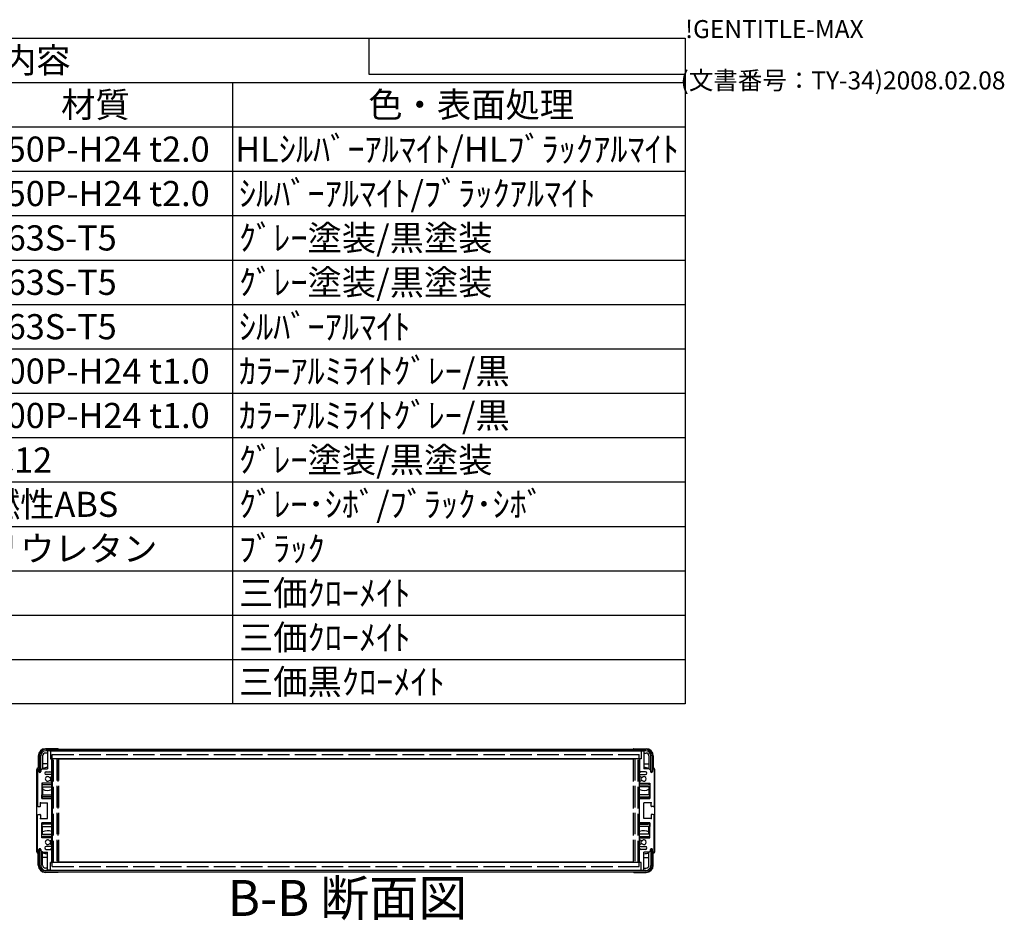
# Model space of a CAD drawing. Extents: x -78 to 2237, y -691 to 1413.
# Drawn here: x 1552 to 2237, y 786 to 1413 of the extents above; entities that cross this region are included whole.
import ezdxf

# ---------------------------------------------------------------- set-up
doc = ezdxf.new("R2010")
doc.units = 0
doc.header["$LTSCALE"] = 5
doc.linetypes.add('AM_ISO02W050X2', pattern=[3.75, 3, -0.75])
doc.linetypes.add('AM_ISO08W050', pattern=[18, 12, -1.5, 3, -1.5])
doc.layers.get('0').update_dxf_attribs({"linetype": 'CONTINUOUS'})
for name, color, linetype in [('AM_10', 7, 'AM_ISO08W050'), ('上ｶﾊ__', 6, 'CONTINUOUS'), ('下ｶﾊ__', 1, 'CONTINUOUS'), ('ｻｲﾄ_ﾌﾚ_ﾑ', 5, 'CONTINUOUS'), ('ﾘﾔﾊ_ﾈﾙ', 2, 'CONTINUOUS'), ('ﾘﾔﾊ_ﾈﾙ0', 2, 'AM_ISO02W050X2'), ('ﾘﾔﾌｨ_ﾄ', 9, 'CONTINUOUS'), ('ﾘﾔﾌｨ_ﾄ0', 9, 'AM_ISO02W050X2'), ('ﾘﾔﾌﾚ_ﾑ', 4, 'CONTINUOUS')]:
    doc.layers.add(name, color=color, linetype=linetype)
doc.styles.add('ACISOTS', font='isocp.shx', dxfattribs={"height": 1, "bigfont": 'extfont.shx'})
doc.styles.get("Standard").update_dxf_attribs({"font": 'ISOCP.SHX', "bigfont": 'bigfont.shx'})

# ---------------------------------------------------------------- blocks, each defined once
blk = doc.blocks.new('TK-A3')
for p, q in [((359, 280), (359, 275)), ((359, 275), (403, 275))]:
    blk.add_line(p, q)
for s, p in [('!GENTITLE-MAX', (403, 280)), ('(文書番号：TY-34)2008.02.08', (402.359, 272.859))]:
    blk.add_text(s, height=2.5).set_placement(p)
blk = doc.blocks.new('*U113')
at = {"color": 2, "style": 'ACISOTS'}
blk.add_text('1', height=17.5, dxfattribs=at).set_placement((1083.125, 1314))
blk = doc.blocks.new('*U114')
at = {"color": 2, "style": 'ACISOTS'}
blk.add_text('フロントパネル', height=17.5, dxfattribs=at).set_placement((1129.5, 1314))
blk = doc.blocks.new('*U115')
at = {"color": 2, "style": 'ACISOTS'}
blk.add_text('1', height=17.5, dxfattribs=at).set_placement((1458.125, 1314))
blk = doc.blocks.new('*U116')
at = {"color": 2, "style": 'ACISOTS'}
blk.add_text('A1050P-H24 t2.0', height=17.5, dxfattribs=at).set_placement((1501.88, 1314))
blk = doc.blocks.new('*U117')
at = {"color": 2, "style": 'ACISOTS'}
blk.add_text('HLｼﾙﾊﾞｰｱﾙﾏｲﾄ/HLﾌﾞﾗｯｸｱﾙﾏｲﾄ', height=17.5, dxfattribs=at).set_placement((1701.875, 1314))
blk = doc.blocks.new('*U118')
at = {"color": 2, "style": 'ACISOTS'}
blk.add_text('2', height=17.5, dxfattribs=at).set_placement((1081.07, 1283.12))
blk = doc.blocks.new('*U119')
at = {"color": 2, "style": 'ACISOTS'}
blk.add_text('リヤパネル', height=17.5, dxfattribs=at).set_placement((1129.5, 1283.125))
blk = doc.blocks.new('*U120')
at = {"color": 2, "style": 'ACISOTS'}
blk.add_text('1', height=17.5, dxfattribs=at).set_placement((1458.125, 1283.125))
blk = doc.blocks.new('*U121')
at = {"color": 2, "style": 'ACISOTS'}
blk.add_text('A1050P-H24 t2.0', height=17.5, dxfattribs=at).set_placement((1501.88, 1283.12))
blk = doc.blocks.new('*U122')
at = {"color": 2, "style": 'ACISOTS'}
blk.add_text('ｼﾙﾊﾞｰｱﾙﾏｲﾄ/ﾌﾞﾗｯｸｱﾙﾏｲﾄ', height=17.5, dxfattribs=at).set_placement((1704.5, 1283.125))
blk = doc.blocks.new('*U123')
at = {"color": 2, "style": 'ACISOTS'}
blk.add_text('3', height=17.5, dxfattribs=at).set_placement((1081.01, 1252.25))
blk = doc.blocks.new('*U124')
at = {"color": 2, "style": 'ACISOTS'}
blk.add_text('サイドフレーム', height=17.5, dxfattribs=at).set_placement((1129.5, 1252.25))
blk = doc.blocks.new('*U125')
at = {"color": 2, "style": 'ACISOTS'}
blk.add_text('2', height=17.5, dxfattribs=at).set_placement((1456.07, 1252.25))
blk = doc.blocks.new('*U126')
at = {"color": 2, "style": 'ACISOTS'}
blk.add_text('A6063S-T5', height=17.5, dxfattribs=at).set_placement((1501.875, 1252.25))
blk = doc.blocks.new('*U127')
at = {"color": 2, "style": 'ACISOTS'}
blk.add_text('ｸﾞﾚｰ塗装/黒塗装', height=17.5, dxfattribs=at).set_placement((1704.5, 1252.25))
blk = doc.blocks.new('*U128')
at = {"color": 2, "style": 'ACISOTS'}
blk.add_text('4', height=17.5, dxfattribs=at).set_placement((1080.5, 1221.375))
blk = doc.blocks.new('*U129')
at = {"color": 2, "style": 'ACISOTS'}
blk.add_text('フロントフレーム', height=17.5, dxfattribs=at).set_placement((1129.5, 1221.375))
blk = doc.blocks.new('*U130')
at = {"color": 2, "style": 'ACISOTS'}
blk.add_text('2', height=17.5, dxfattribs=at).set_placement((1456.07, 1221.37))
blk = doc.blocks.new('*U131')
at = {"color": 2, "style": 'ACISOTS'}
blk.add_text('A6063S-T5', height=17.5, dxfattribs=at).set_placement((1501.875, 1221.375))
blk = doc.blocks.new('*U132')
at = {"color": 2, "style": 'ACISOTS'}
blk.add_text('ｸﾞﾚｰ塗装/黒塗装', height=17.5, dxfattribs=at).set_placement((1704.5, 1221.375))
blk = doc.blocks.new('*U133')
at = {"color": 2, "style": 'ACISOTS'}
blk.add_text('5', height=17.5, dxfattribs=at).set_placement((1081.01, 1190.5))
blk = doc.blocks.new('*U134')
at = {"color": 2, "style": 'ACISOTS'}
blk.add_text('リヤフレーム', height=17.5, dxfattribs=at).set_placement((1129.5, 1190.5))
blk = doc.blocks.new('*U135')
at = {"color": 2, "style": 'ACISOTS'}
blk.add_text('2', height=17.5, dxfattribs=at).set_placement((1456.07, 1190.5))
blk = doc.blocks.new('*U136')
at = {"color": 2, "style": 'ACISOTS'}
blk.add_text('A6063S-T5', height=17.5, dxfattribs=at).set_placement((1501.875, 1190.5))
blk = doc.blocks.new('*U137')
at = {"color": 2, "style": 'ACISOTS'}
blk.add_text('ｼﾙﾊﾞｰｱﾙﾏｲﾄ', height=17.5, dxfattribs=at).set_placement((1704.5, 1190.5))
blk = doc.blocks.new('*U138')
at = {"color": 2, "style": 'ACISOTS'}
blk.add_text('6', height=17.5, dxfattribs=at).set_placement((1081.46, 1159.62))
blk = doc.blocks.new('*U139')
at = {"color": 2, "style": 'ACISOTS'}
blk.add_text('上カバー', height=17.5, dxfattribs=at).set_placement((1129.5, 1159.625))
blk = doc.blocks.new('*U140')
at = {"color": 2, "style": 'ACISOTS'}
blk.add_text('1', height=17.5, dxfattribs=at).set_placement((1458.125, 1159.625))
blk = doc.blocks.new('*U141')
at = {"color": 2, "style": 'ACISOTS'}
blk.add_text('A1100P-H24 t1.0', height=17.5, dxfattribs=at).set_placement((1501.88, 1159.62))
blk = doc.blocks.new('*U142')
at = {"color": 2, "style": 'ACISOTS'}
blk.add_text('ｶﾗｰｱﾙﾐﾗｲﾄｸﾞﾚｰ/黒', height=17.5, dxfattribs=at).set_placement((1704.5, 1159.625))
blk = doc.blocks.new('*U143')
at = {"color": 2, "style": 'ACISOTS'}
blk.add_text('7', height=17.5, dxfattribs=at).set_placement((1081.375, 1128.75))
blk = doc.blocks.new('*U144')
at = {"color": 2, "style": 'ACISOTS'}
blk.add_text('下カバー', height=17.5, dxfattribs=at).set_placement((1129.5, 1128.75))
blk = doc.blocks.new('*U145')
at = {"color": 2, "style": 'ACISOTS'}
blk.add_text('1', height=17.5, dxfattribs=at).set_placement((1458.125, 1128.75))
blk = doc.blocks.new('*U146')
at = {"color": 2, "style": 'ACISOTS'}
blk.add_text('A1100P-H24 t1.0', height=17.5, dxfattribs=at).set_placement((1501.88, 1128.75))
blk = doc.blocks.new('*U147')
at = {"color": 2, "style": 'ACISOTS'}
blk.add_text('ｶﾗｰｱﾙﾐﾗｲﾄｸﾞﾚｰ/黒', height=17.5, dxfattribs=at).set_placement((1704.5, 1128.75))
blk = doc.blocks.new('*U148')
at = {"color": 2, "style": 'ACISOTS'}
blk.add_text('8', height=17.5, dxfattribs=at).set_placement((1081.375, 1097.875))
blk = doc.blocks.new('*U149')
at = {"color": 2, "style": 'ACISOTS'}
blk.add_text('コーナーブロック', height=17.5, dxfattribs=at).set_placement((1129.5, 1097.875))
blk = doc.blocks.new('*U150')
at = {"color": 2, "style": 'ACISOTS'}
blk.add_text('2', height=17.5, dxfattribs=at).set_placement((1456.07, 1097.87))
blk = doc.blocks.new('*U151')
at = {"color": 2, "style": 'ACISOTS'}
blk.add_text('ADC12', height=17.5, dxfattribs=at).set_placement((1501.88, 1097.75))
blk = doc.blocks.new('*U152')
at = {"color": 2, "style": 'ACISOTS'}
blk.add_text('ｸﾞﾚｰ塗装/黒塗装', height=17.5, dxfattribs=at).set_placement((1704.5, 1097.875))
blk = doc.blocks.new('*U153')
at = {"color": 2, "style": 'ACISOTS'}
blk.add_text('9', height=17.5, dxfattribs=at).set_placement((1081.08, 1067))
blk = doc.blocks.new('*U154')
at = {"color": 2, "style": 'ACISOTS'}
blk.add_text('リヤフィート', height=17.5, dxfattribs=at).set_placement((1129.5, 1067))
blk = doc.blocks.new('*U155')
at = {"color": 2, "style": 'ACISOTS'}
blk.add_text('2', height=17.5, dxfattribs=at).set_placement((1456.07, 1067))
blk = doc.blocks.new('*U156')
at = {"color": 2, "style": 'ACISOTS'}
blk.add_text('難燃性ABS', height=17.5, dxfattribs=at).set_placement((1504.5, 1067))
blk = doc.blocks.new('*U157')
at = {"color": 2, "style": 'ACISOTS'}
blk.add_text('ｸﾞﾚｰ･ｼﾎﾞ/ﾌﾞﾗｯｸ･ｼﾎﾞ', height=17.5, dxfattribs=at).set_placement((1704.5, 1067))
blk = doc.blocks.new('*U158')
at = {"color": 2, "style": 'ACISOTS'}
blk.add_text('10', height=17.5, dxfattribs=at).set_placement((1076.99, 1036.12))
blk = doc.blocks.new('*U159')
at = {"color": 2, "style": 'ACISOTS'}
blk.add_text('ゴム足(SJ-P5023)', height=17.5, dxfattribs=at).set_placement((1129.5, 1035.25))
blk = doc.blocks.new('*U160')
at = {"color": 2, "style": 'ACISOTS'}
blk.add_text('4', height=17.5, dxfattribs=at).set_placement((1455.5, 1036.125))
blk = doc.blocks.new('*U161')
at = {"color": 2, "style": 'ACISOTS'}
blk.add_text('ポリウレタン', height=17.5, dxfattribs=at).set_placement((1504.5, 1036.125))
blk = doc.blocks.new('*U162')
at = {"color": 2, "style": 'ACISOTS'}
blk.add_text('ﾌﾞﾗｯｸ', height=17.5, dxfattribs=at).set_placement((1704.5, 1036.125))
blk = doc.blocks.new('*U163')
at = {"color": 2, "style": 'ACISOTS'}
blk.add_text('11', height=17.5, dxfattribs=at).set_placement((1078.75, 1005.25))
blk = doc.blocks.new('*U164')
at = {"color": 2, "style": 'ACISOTS'}
blk.add_text('取付ビス(ｻｯｼﾋﾞｽM4×6)', height=17.5, dxfattribs=at).set_placement((1129.5, 1004.375))
blk = doc.blocks.new('*U165')
at = {"color": 2, "style": 'ACISOTS'}
blk.add_text('4', height=17.5, dxfattribs=at).set_placement((1455.5, 1005.25))
blk = doc.blocks.new('*U166')
at = {"color": 2, "style": 'ACISOTS'}
blk.add_text('鉄', height=17.5, dxfattribs=at).set_placement((1504.5, 1005.25))
blk = doc.blocks.new('*U167')
at = {"color": 2, "style": 'ACISOTS'}
blk.add_text('三価ｸﾛｰﾒｲﾄ', height=17.5, dxfattribs=at).set_placement((1704.5, 1005.25))
blk = doc.blocks.new('*U168')
at = {"color": 2, "style": 'ACISOTS'}
blk.add_text('12', height=17.5, dxfattribs=at).set_placement((1076.47, 974.37))
blk = doc.blocks.new('*U169')
at = {"color": 2, "style": 'ACISOTS'}
blk.add_text('取付ビス(ﾅﾍﾞM4×8)', height=17.5, dxfattribs=at).set_placement((1129.5, 973.5))
blk = doc.blocks.new('*U170')
at = {"color": 2, "style": 'ACISOTS'}
blk.add_text('8', height=17.5, dxfattribs=at).set_placement((1456.375, 974.375))
blk = doc.blocks.new('*U171')
at = {"color": 2, "style": 'ACISOTS'}
blk.add_text('鉄', height=17.5, dxfattribs=at).set_placement((1504.5, 974.375))
blk = doc.blocks.new('*U172')
at = {"color": 2, "style": 'ACISOTS'}
blk.add_text('三価ｸﾛｰﾒｲﾄ', height=17.5, dxfattribs=at).set_placement((1704.5, 974.375))
blk = doc.blocks.new('*U173')
at = {"color": 2, "style": 'ACISOTS'}
blk.add_text('13', height=17.5, dxfattribs=at).set_placement((1076.64, 943.5))
blk = doc.blocks.new('*U174')
at = {"color": 2, "style": 'ACISOTS'}
blk.add_text('取付ビス(ﾊﾞｲﾝﾄﾞM4×10)', height=17.5, dxfattribs=at).set_placement((1129.5, 942.625))
blk = doc.blocks.new('*U175')
at = {"color": 2, "style": 'ACISOTS'}
blk.add_text('4', height=17.5, dxfattribs=at).set_placement((1455.5, 943.5))
blk = doc.blocks.new('*U176')
at = {"color": 2, "style": 'ACISOTS'}
blk.add_text('鉄', height=17.5, dxfattribs=at).set_placement((1504.5, 943.5))
blk = doc.blocks.new('*U177')
at = {"color": 2, "style": 'ACISOTS'}
blk.add_text('三価黒ｸﾛｰﾒｲﾄ', height=17.5, dxfattribs=at).set_placement((1704.5, 943.5))
blk = doc.blocks.new('*U178')
at = {"color": 2, "style": 'ACISOTS'}
blk.add_text('照番', height=17.5, dxfattribs=at).set_placement((1068.25, 1344.875))
blk = doc.blocks.new('*U179')
at = {"color": 2, "style": 'ACISOTS'}
blk.add_text('名称', height=17.5, dxfattribs=at).set_placement((1255.75, 1344.875))
blk = doc.blocks.new('*U180')
at = {"color": 2, "style": 'ACISOTS'}
blk.add_text('数量', height=17.5, dxfattribs=at).set_placement((1443.25, 1344.875))
blk = doc.blocks.new('*U181')
at = {"color": 2, "style": 'ACISOTS'}
blk.add_text('材質', height=17.5, dxfattribs=at).set_placement((1580.75, 1344.875))
blk = doc.blocks.new('*U182')
at = {"color": 2, "style": 'ACISOTS'}
blk.add_text('色・表面処理', height=17.5, dxfattribs=at).set_placement((1794.5, 1344.875))
blk = doc.blocks.new('*U183')
at = {"color": 2, "style": 'ACISOTS'}
blk.add_text('構成内容', height=17.5, dxfattribs=at).set_placement((1491.8125, 1375.8125))
blk = doc.blocks.new('*S43')
at = {"color": 7}
for p, q in [((1050, 1400), (2015, 1400)), ((1050, 936.875), (1050, 1400)), ((2015, 1400), (2015, 936.875)), ((2015, 936.875), (1050, 936.875))]:
    blk.add_line(p, q, dxfattribs=at)
at = {"color": 1}
for p, q in [((1050, 1369.125), (2015, 1369.125)), ((1125, 1369.125), (1125, 1338.25)), ((1425, 1369.125), (1425, 1338.25)), ((1500, 1369.125), (1500, 1338.25)), ((1700, 1369.125), (1700, 1338.25)), ((1050, 1338.25), (2015, 1338.25)), ((1125, 1338.25), (1125, 1307.375)), ((1425, 1338.25), (1425, 1307.375)), ((1500, 1338.25), (1500, 1307.375)), ((1700, 1338.25), (1700, 1307.375)), ((1050, 1307.375), (2015, 1307.375)), ((1125, 1307.375), (1125, 1276.5)), ((1425, 1307.375), (1425, 1276.5)), ((1500, 1307.375), (1500, 1276.5)), ((1700, 1307.375), (1700, 1276.5)), ((1050, 1276.5), (2015, 1276.5)), ((1125, 1276.5), (1125, 1245.625)), ((1425, 1276.5), (1425, 1245.625)), ((1500, 1276.5), (1500, 1245.625)), ((1700, 1276.5), (1700, 1245.625)), ((1050, 1245.625), (2015, 1245.625)), ((1125, 1245.625), (1125, 1214.75)), ((1425, 1245.625), (1425, 1214.75)), ((1500, 1245.625), (1500, 1214.75)), ((1700, 1245.625), (1700, 1214.75)), ((1050, 1214.75), (2015, 1214.75)), ((1125, 1214.75), (1125, 1183.875)), ((1425, 1214.75), (1425, 1183.875)), ((1500, 1214.75), (1500, 1183.875)), ((1700, 1214.75), (1700, 1183.875)), ((1050, 1183.875), (2015, 1183.875)), ((1125, 1183.875), (1125, 1153)), ((1425, 1183.875), (1425, 1153)), ((1500, 1183.875), (1500, 1153)), ((1700, 1183.875), (1700, 1153)), ((1050, 1153), (2015, 1153)), ((1125, 1153), (1125, 1122.125)), ((1425, 1153), (1425, 1122.125)), ((1500, 1153), (1500, 1122.125)), ((1700, 1153), (1700, 1122.125)), ((1050, 1122.125), (2015, 1122.125)), ((1125, 1122.125), (1125, 1091.25)), ((1425, 1122.125), (1425, 1091.25)), ((1500, 1122.125), (1500, 1091.25)), ((1700, 1122.125), (1700, 1091.25)), ((1050, 1091.25), (2015, 1091.25)), ((1125, 1091.25), (1125, 1060.375)), ((1425, 1091.25), (1425, 1060.375)), ((1500, 1091.25), (1500, 1060.375)), ((1700, 1091.25), (1700, 1060.375)), ((1050, 1060.375), (2015, 1060.375)), ((1125, 1060.375), (1125, 1029.5)), ((1425, 1060.375), (1425, 1029.5)), ((1500, 1060.375), (1500, 1029.5)), ((1700, 1060.375), (1700, 1029.5)), ((1050, 1029.5), (2015, 1029.5)), ((1125, 1029.5), (1125, 998.625)), ((1425, 1029.5), (1425, 998.625)), ((1500, 1029.5), (1500, 998.625)), ((1700, 1029.5), (1700, 998.625)), ((1050, 998.625), (2015, 998.625)), ((1125, 998.625), (1125, 967.75)), ((1425, 998.625), (1425, 967.75)), ((1500, 998.625), (1500, 967.75)), ((1700, 998.625), (1700, 967.75)), ((1050, 967.75), (2015, 967.75)), ((1125, 967.75), (1125, 936.875)), ((1425, 967.75), (1425, 936.875)), ((1500, 967.75), (1500, 936.875)), ((1700, 967.75), (1700, 936.875))]:
    blk.add_line(p, q, dxfattribs=at)
at = {"layer": 'ﾘﾔﾌﾚ_ﾑ'}
for name in ['*U183', '*U178', '*U179', '*U180', '*U181', '*U182', '*U113', '*U114', '*U115', '*U116', '*U117', '*U119', '*U122', '*U118', '*U120', '*U121', '*U123', '*U124', '*U125', '*U126', '*U127', '*U132', '*U128', '*U129', '*U130', '*U131', '*U133', '*U134', '*U135', '*U136', '*U137', '*U139', '*U142', '*U138', '*U140', '*U141', '*U143', '*U144', '*U145', '*U146', '*U147', '*U149', '*U152', '*U148', '*U150', '*U151', '*U153', '*U154', '*U155', '*U156', '*U157', '*U159', '*U161', '*U162', '*U158', '*U160', '*U163', '*U164', '*U165', '*U166', '*U167', '*U169', '*U171', '*U172', '*U168', '*U170', '*U173', '*U174', '*U175', '*U176', '*U177']:
    blk.add_blockref(name, (0, 0), dxfattribs=at)
blk = doc.blocks.new('*U186')
at = {"layer": 'AM_10', "color": 8, "style": 'ACISOTS'}
blk.add_text('B-B 断面図', height=25, dxfattribs=at).set_placement((1696.78, 789.42, -374.38))
blk = doc.blocks.new('*S44')
at = {"layer": 'ﾘﾔﾌﾚ_ﾑ'}
blk.add_blockref('*U186', (0, 0), dxfattribs=at)
blk = doc.blocks.new('*U189')
at = {"layer": 'AM_10', "color": 8, "style": 'ACISOTS'}
blk.add_text('B-B 断面図', height=25, dxfattribs=at).set_placement((1696.78, 789.42, -374.38))
blk = doc.blocks.new('*S45')
at = {"layer": 'ﾘﾔﾌﾚ_ﾑ'}
blk.add_blockref('*U189', (0, 0), dxfattribs=at)

msp = doc.modelspace()

# ---------------------------------------------------------------- linework, layer by layer
at = {"layer": '上ｶﾊ__'}
for p, q in [((1570.105, 905.321, -374.381), (1987.605, 905.321, -374.381)), ((1565.605, 900.821, -374.381), (1565.605, 889.821, -374.381)), ((1566.605, 889.821, -374.381), (1566.605, 900.821, -374.381)), ((1987.605, 904.321, -374.381), (1570.105, 904.321, -374.381)), ((1579.105, 904.321, -374.381), (1579.105, 904.196, -374.381)), ((1579.105, 898.696, -374.381), (1579.105, 898.571, -374.381)), ((1978.605, 898.571, -374.381), (1579.105, 898.571, -374.381)), ((1978.605, 904.321, -374.381), (1978.605, 904.196, -374.381)), ((1978.605, 898.696, -374.381), (1978.605, 898.571, -374.381)), ((1991.105, 889.821, -374.381), (1991.105, 900.821, -374.381)), ((1992.105, 900.821, -374.381), (1992.105, 889.821, -374.381)), ((1565.605, 889.821, -374.381), (1566.605, 889.821, -374.381)), ((1992.105, 889.821, -374.381), (1991.105, 889.821, -374.381))]:
    msp.add_line(p, q, dxfattribs=at)
for centre, radius, start, end in [((1570.105, 900.821, -374.381), 4.5, 90, 180), ((1987.605, 900.821, -374.381), 4.5, 0, 90), ((1570.105, 900.821, -374.381), 3.5, 90, 180), ((1987.605, 900.821, -374.381), 3.5, 0, 90)]:
    msp.add_arc(centre, radius, start, end, dxfattribs=at)
at = {"layer": '下ｶﾊ__'}
for p, q in [((1565.605, 824.571, -374.381), (1565.605, 835.571, -374.381)), ((1565.605, 835.571, -374.381), (1566.605, 835.571, -374.381)), ((1566.605, 835.571, -374.381), (1566.605, 824.571, -374.381)), ((1991.105, 835.571, -374.381), (1991.105, 824.571, -374.381)), ((1992.105, 835.571, -374.381), (1991.105, 835.571, -374.381)), ((1992.105, 824.571, -374.381), (1992.105, 835.571, -374.381)), ((1978.605, 826.821, -374.381), (1579.105, 826.821, -374.381)), ((1579.105, 826.696, -374.381), (1579.105, 826.821, -374.381)), ((1978.605, 826.696, -374.381), (1978.605, 826.821, -374.381)), ((1987.605, 821.071, -374.381), (1570.105, 821.071, -374.381)), ((1570.105, 820.071, -374.381), (1987.605, 820.071, -374.381)), ((1579.105, 821.071, -374.381), (1579.105, 821.196, -374.381)), ((1978.605, 821.071, -374.381), (1978.605, 821.196, -374.381))]:
    msp.add_line(p, q, dxfattribs=at)
for centre, radius, start, end in [((1570.105, 824.571, -374.381), 4.5, 180, 270), ((1570.105, 824.571, -374.381), 3.5, 180, 270), ((1987.605, 824.571, -374.381), 3.5, 270, 0), ((1987.605, 824.571, -374.381), 4.5, 270, 0)]:
    msp.add_arc(centre, radius, start, end, dxfattribs=at)
at = {"layer": 'ｻｲﾄ_ﾌﾚ_ﾑ'}
for p, q in [((1571.355, 903.896, -374.381), (1571.355, 891.696, -374.381)), ((1573.055, 904.196, -374.381), (1571.655, 904.196, -374.381)), ((1573.355, 903.896, -374.381), (1573.355, 898.696, -374.381)), ((1573.355, 898.696, -374.381), (1574.055, 898.696, -374.381)), ((1574.355, 898.396, -374.381), (1574.355, 890.196, -374.381)), ((1983.355, 898.396, -374.381), (1983.355, 890.196, -374.381)), ((1984.355, 898.696, -374.381), (1983.655, 898.696, -374.381)), ((1984.355, 903.896, -374.381), (1984.355, 898.696, -374.381)), ((1984.655, 904.196, -374.381), (1986.055, 904.196, -374.381)), ((1986.355, 903.896, -374.381), (1986.355, 891.696, -374.381)), ((1564.355, 891.196, -374.381), (1564.355, 865.946, -374.381)), ((1565.355, 891.196, -374.381), (1565.355, 889.796, -374.381)), ((1567.705, 891.696, -374.381), (1566.705, 890.696, -374.381)), ((1567.705, 891.696, -374.381), (1571.355, 891.696, -374.381)), ((1990.005, 891.696, -374.381), (1986.355, 891.696, -374.381)), ((1990.005, 891.696, -374.381), (1991.005, 890.696, -374.381)), ((1992.355, 891.196, -374.381), (1992.355, 889.796, -374.381)), ((1993.355, 891.196, -374.381), (1993.355, 865.946, -374.381)), ((1566.705, 890.696, -374.381), (1566.705, 889.796, -374.381)), ((1569.355, 888.696, -374.381), (1569.355, 888.696, -374.381)), ((1570.355, 889.696, -374.381), (1573.855, 889.696, -374.381)), ((1573.855, 887.696, -374.381), (1570.355, 887.696, -374.381)), ((1572.932, 885.691, -374.381), (1574.205, 886.426, -374.381)), ((1574.355, 887.196, -374.381), (1574.355, 886.686, -374.381)), ((1983.355, 887.196, -374.381), (1983.355, 886.686, -374.381)), ((1984.778, 885.691, -374.381), (1983.505, 886.426, -374.381)), ((1987.355, 889.696, -374.381), (1983.855, 889.696, -374.381)), ((1983.855, 887.696, -374.381), (1987.355, 887.696, -374.381)), ((1988.355, 888.696, -374.381), (1988.355, 888.696, -374.381)), ((1991.005, 890.696, -374.381), (1991.005, 889.796, -374.381)), ((1567.355, 881.696, -374.381), (1567.355, 871.196, -374.381)), ((1573.855, 881.696, -374.381), (1567.355, 881.696, -374.381)), ((1572.929, 883.703, -374.381), (1574.202, 882.988, -374.381)), ((1574.355, 882.726, -374.381), (1574.355, 882.196, -374.381)), ((1983.355, 882.726, -374.381), (1983.355, 882.196, -374.381)), ((1984.781, 883.703, -374.381), (1983.508, 882.988, -374.381)), ((1983.855, 881.696, -374.381), (1990.355, 881.696, -374.381)), ((1990.355, 881.696, -374.381), (1990.355, 871.196, -374.381)), ((1567.355, 871.196, -374.381), (1573.855, 871.196, -374.381)), ((1574.355, 854.696, -374.381), (1574.355, 870.696, -374.381)), ((1983.355, 854.696, -374.381), (1983.355, 870.696, -374.381)), ((1990.355, 871.196, -374.381), (1983.855, 871.196, -374.381)), ((1564.855, 865.446, -374.381), (1566.055, 865.446, -374.381)), ((1566.355, 868.196, -374.381), (1571.355, 868.196, -374.381)), ((1566.355, 865.746, -374.381), (1566.355, 868.196, -374.381)), ((1571.355, 857.196, -374.381), (1571.355, 868.196, -374.381)), ((1986.355, 857.196, -374.381), (1986.355, 868.196, -374.381)), ((1991.355, 868.196, -374.381), (1986.355, 868.196, -374.381)), ((1991.355, 865.746, -374.381), (1991.355, 868.196, -374.381)), ((1992.855, 865.446, -374.381), (1991.655, 865.446, -374.381)), ((1564.355, 834.196, -374.381), (1564.355, 859.446, -374.381)), ((1564.855, 859.946, -374.381), (1566.055, 859.946, -374.381)), ((1566.355, 859.646, -374.381), (1566.355, 857.196, -374.381)), ((1566.355, 857.196, -374.381), (1571.355, 857.196, -374.381)), ((1991.355, 857.196, -374.381), (1986.355, 857.196, -374.381)), ((1991.355, 859.646, -374.381), (1991.355, 857.196, -374.381)), ((1992.855, 859.946, -374.381), (1991.655, 859.946, -374.381)), ((1993.355, 834.196, -374.381), (1993.355, 859.446, -374.381)), ((1567.355, 843.696, -374.381), (1567.355, 854.196, -374.381)), ((1567.355, 854.196, -374.381), (1573.855, 854.196, -374.381)), ((1990.355, 854.196, -374.381), (1983.855, 854.196, -374.381)), ((1990.355, 843.696, -374.381), (1990.355, 854.196, -374.381)), ((1573.855, 843.696, -374.381), (1567.355, 843.696, -374.381)), ((1574.355, 842.666, -374.381), (1574.355, 843.196, -374.381)), ((1983.355, 842.666, -374.381), (1983.355, 843.196, -374.381)), ((1983.855, 843.696, -374.381), (1990.355, 843.696, -374.381)), ((1569.355, 836.696, -374.381), (1569.355, 836.696, -374.381)), ((1573.855, 837.696, -374.381), (1570.355, 837.696, -374.381)), ((1572.929, 841.689, -374.381), (1574.202, 842.404, -374.381)), ((1572.932, 839.701, -374.381), (1574.205, 838.966, -374.381)), ((1574.355, 838.196, -374.381), (1574.355, 838.706, -374.381)), ((1983.355, 838.196, -374.381), (1983.355, 838.706, -374.381)), ((1984.778, 839.701, -374.381), (1983.505, 838.966, -374.381)), ((1984.781, 841.689, -374.381), (1983.508, 842.404, -374.381)), ((1983.855, 837.696, -374.381), (1987.355, 837.696, -374.381)), ((1988.355, 836.696, -374.381), (1988.355, 836.696, -374.381)), ((1565.355, 834.196, -374.381), (1565.355, 835.596, -374.381)), ((1566.705, 834.696, -374.381), (1566.705, 835.596, -374.381)), ((1567.705, 833.696, -374.381), (1566.705, 834.696, -374.381)), ((1567.705, 833.696, -374.381), (1571.355, 833.696, -374.381)), ((1570.355, 835.696, -374.381), (1573.855, 835.696, -374.381)), ((1571.355, 821.496, -374.381), (1571.355, 833.696, -374.381)), ((1574.355, 826.996, -374.381), (1574.355, 835.196, -374.381)), ((1983.355, 826.996, -374.381), (1983.355, 835.196, -374.381)), ((1987.355, 835.696, -374.381), (1983.855, 835.696, -374.381)), ((1986.355, 821.496, -374.381), (1986.355, 833.696, -374.381)), ((1990.005, 833.696, -374.381), (1986.355, 833.696, -374.381)), ((1990.005, 833.696, -374.381), (1991.005, 834.696, -374.381)), ((1991.005, 834.696, -374.381), (1991.005, 835.596, -374.381)), ((1992.355, 834.196, -374.381), (1992.355, 835.596, -374.381)), ((1573.355, 821.496, -374.381), (1573.355, 826.696, -374.381)), ((1573.355, 826.696, -374.381), (1574.055, 826.696, -374.381)), ((1984.355, 826.696, -374.381), (1983.655, 826.696, -374.381)), ((1984.355, 821.496, -374.381), (1984.355, 826.696, -374.381)), ((1573.055, 821.196, -374.381), (1571.655, 821.196, -374.381)), ((1984.655, 821.196, -374.381), (1986.055, 821.196, -374.381))]:
    msp.add_line(p, q, dxfattribs=at)
for centre, radius, start, end in [((1571.655, 903.896, -374.381), 0.3, 90, 180), ((1571.655, 903.896, -374.381), 0.3, 90, 180), ((1573.055, 903.896, -374.381), 0.3, 0, 90), ((1574.055, 898.396, -374.381), 0.3, 0, 90), ((1983.655, 898.396, -374.381), 0.3, 90, 180), ((1984.655, 903.896, -374.381), 0.3, 90, 180), ((1986.055, 903.896, -374.381), 0.3, 0, 90), ((1986.055, 903.896, -374.381), 0.3, 0, 90), ((1564.855, 891.196, -374.381), 0.5, 90, 180), ((1564.855, 891.196, -374.381), 0.5, 0, 90), ((1992.855, 891.196, -374.381), 0.5, 90, 180), ((1992.855, 891.196, -374.381), 0.5, 0, 90), ((1566.03, 889.875, -374.381), 0.68, 186.732921, 353.267079), ((1570.355, 888.696, -374.381), 1, 90, 180), ((1570.355, 888.696, -374.381), 1, 180, 270), ((1571.355, 884.696, -374.381), 1.6, 41.328988, 318.666601), ((1572.782, 885.951, -374.381), 0.3, 221.328988, 300), ((1573.855, 890.196, -374.381), 0.5, 270, 0), ((1573.855, 887.196, -374.381), 0.5, 0, 90), ((1574.055, 886.686, -374.381), 0.3, 300, 0), ((1983.855, 890.196, -374.381), 0.5, 180, 270), ((1983.855, 887.196, -374.381), 0.5, 90, 180), ((1983.655, 886.686, -374.381), 0.3, 180, 240), ((1984.928, 885.951, -374.381), 0.3, 240, 318.671012), ((1986.355, 884.696, -374.381), 1.6, 221.333399, 138.671012), ((1987.355, 888.696, -374.381), 1, 0, 90), ((1987.355, 888.696, -374.381), 1, 270, 0), ((1991.68, 889.875, -374.381), 0.68, 186.732921, 353.267079), ((1572.782, 883.441, -374.381), 0.3, 60.685474, 138.666601), ((1573.855, 882.196, -374.381), 0.5, 270, 0), ((1574.055, 882.726, -374.381), 0.3, 0, 60.685474), ((1983.655, 882.726, -374.381), 0.3, 119.314526, 180), ((1983.855, 882.196, -374.381), 0.5, 180, 270), ((1984.928, 883.441, -374.381), 0.3, 41.333399, 119.314526), ((1573.855, 870.696, -374.381), 0.5, 0, 90), ((1983.855, 870.696, -374.381), 0.5, 90, 180), ((1564.855, 865.946, -374.381), 0.5, 180, 270), ((1566.055, 865.746, -374.381), 0.3, 270, 0), ((1991.655, 865.746, -374.381), 0.3, 180, 270), ((1992.855, 865.946, -374.381), 0.5, 270, 0), ((1564.855, 859.446, -374.381), 0.5, 90, 180), ((1566.055, 859.646, -374.381), 0.3, 0, 90), ((1991.655, 859.646, -374.381), 0.3, 90, 180), ((1992.855, 859.446, -374.381), 0.5, 0, 90), ((1573.855, 854.696, -374.381), 0.5, 270, 0), ((1983.855, 854.696, -374.381), 0.5, 180, 270), ((1573.855, 843.196, -374.381), 0.5, 0, 90), ((1983.855, 843.196, -374.381), 0.5, 90, 180), ((1566.03, 835.516, -374.381), 0.68, 6.732921, 173.267079), ((1570.355, 836.696, -374.381), 1, 90, 180), ((1570.355, 836.696, -374.381), 1, 180, 270), ((1571.355, 840.696, -374.381), 1.6, 41.333399, 318.671012), ((1572.782, 841.951, -374.381), 0.3, 221.333399, 299.314526), ((1572.782, 839.441, -374.381), 0.3, 60, 138.671012), ((1573.855, 838.196, -374.381), 0.5, 270, 0), ((1574.055, 842.666, -374.381), 0.3, 299.314526, 0), ((1574.055, 838.706, -374.381), 0.3, 0, 60), ((1983.655, 842.666, -374.381), 0.3, 180, 240.685474), ((1983.655, 838.706, -374.381), 0.3, 120, 180), ((1983.855, 838.196, -374.381), 0.5, 180, 270), ((1984.928, 839.441, -374.381), 0.3, 41.328988, 120), ((1984.928, 841.951, -374.381), 0.3, 240.685474, 318.666601), ((1986.355, 840.696, -374.381), 1.6, 221.328988, 138.666601), ((1987.355, 836.696, -374.381), 1, 0, 90), ((1987.355, 836.696, -374.381), 1, 270, 0), ((1991.68, 835.516, -374.381), 0.68, 6.732921, 173.267079), ((1564.855, 834.196, -374.381), 0.5, 180, 270), ((1564.855, 834.196, -374.381), 0.5, 270, 0), ((1573.855, 835.196, -374.381), 0.5, 0, 90), ((1983.855, 835.196, -374.381), 0.5, 90, 180), ((1992.855, 834.196, -374.381), 0.5, 180, 270), ((1992.855, 834.196, -374.381), 0.5, 270, 0), ((1574.055, 826.996, -374.381), 0.3, 270, 0), ((1983.655, 826.996, -374.381), 0.3, 180, 270), ((1571.655, 821.496, -374.381), 0.3, 180, 270), ((1571.655, 821.496, -374.381), 0.3, 180, 270), ((1573.055, 821.496, -374.381), 0.3, 270, 0), ((1984.655, 821.496, -374.381), 0.3, 180, 270), ((1986.055, 821.496, -374.381), 0.3, 270, 0), ((1986.055, 821.496, -374.381), 0.3, 270, 0)]:
    msp.add_arc(centre, radius, start, end, dxfattribs=at)
at = {"layer": 'ｻｲﾄ_ﾌﾚ_ﾑ', "color": 0, "linetype": 'BYBLOCK'}
for p in [(1566.355, 868.196, -374.381), (1566.355, 868.196, -374.381), (1991.355, 868.196, -374.381), (1991.355, 868.196, -374.381), (1566.355, 857.196, -374.381), (1566.355, 857.196, -374.381), (1991.355, 857.196, -374.381), (1991.355, 857.196, -374.381)]:
    msp.add_point(p, dxfattribs=at)
at = {"layer": 'ﾘﾔﾊ_ﾈﾙ'}
for p, q in [((1574.605, 898.696, -374.381), (1574.605, 826.696, -374.381)), ((1983.105, 898.696, -374.381), (1983.105, 826.696, -374.381))]:
    msp.add_line(p, q, dxfattribs=at)
at = {"layer": 'ﾘﾔﾊ_ﾈﾙ0'}
for p, q in [((1574.605, 901.596, -374.381), (1983.105, 901.596, -374.381)), ((1574.605, 898.696, -374.381), (1574.605, 901.596, -374.381)), ((1983.105, 898.696, -374.381), (1983.105, 901.596, -374.381)), ((1574.605, 823.796, -374.381), (1574.605, 826.696, -374.381)), ((1574.605, 823.796, -374.381), (1983.105, 823.796, -374.381)), ((1983.105, 823.796, -374.381), (1983.105, 826.696, -374.381))]:
    msp.add_line(p, q, dxfattribs=at)
at = {"layer": 'ﾘﾔﾌｨ_ﾄ'}
for p, q in [((1578.355, 905.696, -374.381), (1569.855, 905.696, -374.381)), ((1979.355, 905.696, -374.381), (1987.855, 905.696, -374.381)), ((1564.855, 900.696, -374.381), (1564.855, 892.346, -374.381)), ((1567.855, 900.696, -374.381), (1567.855, 895.289, -374.381)), ((1571.355, 902.696, -374.381), (1569.855, 902.696, -374.381)), ((1574.355, 826.696, -374.381), (1574.355, 898.696, -374.381)), ((1578.855, 904.321, -374.381), (1578.855, 904.196, -374.381)), ((1978.855, 904.321, -374.381), (1978.855, 904.196, -374.381)), ((1983.355, 826.696, -374.381), (1983.355, 898.696, -374.381)), ((1986.355, 902.696, -374.381), (1987.855, 902.696, -374.381)), ((1989.855, 900.696, -374.381), (1989.855, 895.289, -374.381)), ((1992.855, 900.696, -374.381), (1992.855, 892.346, -374.381)), ((1563.855, 834.046, -374.381), (1563.855, 891.346, -374.381)), ((1567.855, 895.289, -374.381), (1567.855, 891.696, -374.381)), ((1571.355, 895.289, -374.381), (1567.855, 895.289, -374.381)), ((1986.355, 895.289, -374.381), (1989.855, 895.289, -374.381)), ((1989.855, 895.289, -374.381), (1989.855, 891.696, -374.381)), ((1993.855, 834.046, -374.381), (1993.855, 891.346, -374.381)), ((1574.355, 881.696, -374.381), (1567.355, 881.696, -374.381)), ((1567.355, 881.696, -374.381), (1567.355, 879.196, -374.381)), ((1567.355, 879.196, -374.381), (1574.355, 879.196, -374.381)), ((1567.855, 879.196, -374.381), (1567.855, 873.696, -374.381)), ((1574.355, 880.696, -374.381), (1568.355, 880.696, -374.381)), ((1983.355, 881.696, -374.381), (1990.355, 881.696, -374.381)), ((1983.355, 880.696, -374.381), (1989.355, 880.696, -374.381)), ((1990.355, 879.196, -374.381), (1983.355, 879.196, -374.381)), ((1989.855, 879.196, -374.381), (1989.855, 873.696, -374.381)), ((1990.355, 881.696, -374.381), (1990.355, 879.196, -374.381)), ((1567.355, 871.196, -374.381), (1567.355, 873.696, -374.381)), ((1567.355, 873.696, -374.381), (1574.355, 873.696, -374.381)), ((1574.355, 871.196, -374.381), (1567.355, 871.196, -374.381)), ((1574.355, 872.196, -374.381), (1568.355, 872.196, -374.381)), ((1990.355, 873.696, -374.381), (1983.355, 873.696, -374.381)), ((1983.355, 872.196, -374.381), (1989.355, 872.196, -374.381)), ((1983.355, 871.196, -374.381), (1990.355, 871.196, -374.381)), ((1990.355, 871.196, -374.381), (1990.355, 873.696, -374.381)), ((1574.355, 854.196, -374.381), (1567.355, 854.196, -374.381)), ((1567.355, 854.196, -374.381), (1567.355, 851.696, -374.381)), ((1567.355, 851.696, -374.381), (1574.355, 851.696, -374.381)), ((1567.855, 846.196, -374.381), (1567.855, 851.696, -374.381)), ((1574.355, 853.196, -374.381), (1568.355, 853.196, -374.381)), ((1983.355, 854.196, -374.381), (1990.355, 854.196, -374.381)), ((1983.355, 853.196, -374.381), (1989.355, 853.196, -374.381)), ((1990.355, 851.696, -374.381), (1983.355, 851.696, -374.381)), ((1989.855, 846.196, -374.381), (1989.855, 851.696, -374.381)), ((1990.355, 854.196, -374.381), (1990.355, 851.696, -374.381)), ((1567.355, 846.196, -374.381), (1574.355, 846.196, -374.381)), ((1567.355, 843.696, -374.381), (1567.355, 846.196, -374.381)), ((1574.355, 843.696, -374.381), (1567.355, 843.696, -374.381)), ((1574.355, 844.696, -374.381), (1568.355, 844.696, -374.381)), ((1990.355, 846.196, -374.381), (1983.355, 846.196, -374.381)), ((1983.355, 844.696, -374.381), (1989.355, 844.696, -374.381)), ((1983.355, 843.696, -374.381), (1990.355, 843.696, -374.381)), ((1990.355, 843.696, -374.381), (1990.355, 846.196, -374.381)), ((1564.855, 824.696, -374.381), (1564.855, 833.046, -374.381)), ((1567.855, 830.103, -374.381), (1567.855, 833.696, -374.381)), ((1567.855, 824.696, -374.381), (1567.855, 830.103, -374.381)), ((1571.355, 830.103, -374.381), (1567.855, 830.103, -374.381)), ((1986.355, 830.103, -374.381), (1989.855, 830.103, -374.381)), ((1989.855, 830.103, -374.381), (1989.855, 833.696, -374.381)), ((1989.855, 824.696, -374.381), (1989.855, 830.103, -374.381)), ((1992.855, 824.696, -374.381), (1992.855, 833.046, -374.381)), ((1571.355, 822.696, -374.381), (1569.855, 822.696, -374.381)), ((1986.355, 822.696, -374.381), (1987.855, 822.696, -374.381)), ((1578.355, 819.696, -374.381), (1569.855, 819.696, -374.381)), ((1578.855, 821.196, -374.381), (1578.855, 821.071, -374.381)), ((1978.855, 821.196, -374.381), (1978.855, 821.071, -374.381)), ((1979.355, 819.696, -374.381), (1987.855, 819.696, -374.381))]:
    msp.add_line(p, q, dxfattribs=at)
for centre, radius, start, end in [((1569.855, 900.696, -374.381), 5, 90, 180), ((1578.355, 905.196, -374.381), 0.5, 14.477512, 90), ((1979.355, 905.196, -374.381), 0.5, 90, 165.522488), ((1987.855, 900.696, -374.381), 5, 0, 90), ((1569.855, 900.696, -374.381), 2, 90, 180), ((1987.855, 900.696, -374.381), 2, 0, 90), ((1564.855, 891.346, -374.381), 1, 90, 180), ((1571.355, 884.696, -374.381), 8, 90, 115.94448), ((1986.355, 884.696, -374.381), 8, 64.05552, 90), ((1992.855, 891.346, -374.381), 1, 0, 90), ((1571.355, 884.696, -374.381), 5.25, 55.150095, 72.24721), ((1571.355, 884.696, -374.381), 2.25, 328.249176, 31.865377), ((1986.355, 884.696, -374.381), 5.25, 107.75279, 124.849905), ((1986.355, 884.696, -374.381), 2.25, 148.134623, 211.750824), ((1568.355, 881.696, -374.381), 1, 180, 270), ((1571.355, 884.696, -374.381), 8, 244.05552, 292.024313), ((1986.355, 884.696, -374.381), 8, 247.975687, 295.94448), ((1989.355, 881.696, -374.381), 1, 270, 0), ((1568.355, 871.196, -374.381), 1, 90, 180), ((1989.355, 871.196, -374.381), 1, 0, 90), ((1568.355, 854.196, -374.381), 1, 180, 270), ((1989.355, 854.196, -374.381), 1, 270, 0), ((1568.355, 843.696, -374.381), 1, 90, 180), ((1571.355, 840.696, -374.381), 8, 67.975687, 115.94448), ((1986.355, 840.696, -374.381), 8, 64.05552, 112.024313), ((1989.355, 843.696, -374.381), 1, 0, 90), ((1571.355, 840.696, -374.381), 5.25, 287.75279, 304.849905), ((1571.355, 840.696, -374.381), 2.25, 328.134623, 31.750824), ((1986.355, 840.696, -374.381), 5.25, 235.150095, 252.24721), ((1986.355, 840.696, -374.381), 2.25, 148.249176, 211.865377), ((1564.855, 834.046, -374.381), 1, 180, 270), ((1571.355, 840.696, -374.381), 8, 244.05552, 270), ((1986.355, 840.696, -374.381), 8, 270, 295.94448), ((1992.855, 834.046, -374.381), 1, 270, 0), ((1569.855, 824.696, -374.381), 5, 180, 270), ((1569.855, 824.696, -374.381), 2, 180, 270), ((1987.855, 824.696, -374.381), 2, 270, 0), ((1987.855, 824.696, -374.381), 5, 270, 0), ((1578.355, 820.196, -374.381), 0.5, 270, 345.522488), ((1979.355, 820.196, -374.381), 0.5, 194.477512, 270)]:
    msp.add_arc(centre, radius, start, end, dxfattribs=at)
at = {"layer": 'ﾘﾔﾌｨ_ﾄ0'}
for p, q in [((1575.355, 826.696, -374.381), (1575.355, 898.696, -374.381)), ((1577.68, 898.696, -374.381), (1577.68, 826.696, -374.381)), ((1578.68, 826.696, -374.381), (1578.68, 898.696, -374.381)), ((1578.855, 898.696, -374.381), (1578.855, 826.696, -374.381)), ((1978.855, 898.696, -374.381), (1978.855, 826.696, -374.381)), ((1979.03, 826.696, -374.381), (1979.03, 898.696, -374.381)), ((1980.03, 898.696, -374.381), (1980.03, 826.696, -374.381)), ((1982.355, 826.696, -374.381), (1982.355, 898.696, -374.381))]:
    msp.add_line(p, q, dxfattribs=at)
at = {"layer": 'ﾘﾔﾌﾚ_ﾑ'}
for p, q in [((1573.355, 904.196, -374.381), (1984.355, 904.196, -374.381)), ((1573.355, 904.196, -374.381), (1573.355, 898.696, -374.381)), ((1984.355, 898.696, -374.381), (1573.355, 898.696, -374.381)), ((1984.355, 904.196, -374.381), (1984.355, 898.696, -374.381)), ((1984.355, 826.696, -374.381), (1573.355, 826.696, -374.381)), ((1573.355, 821.196, -374.381), (1573.355, 826.696, -374.381)), ((1984.355, 821.196, -374.381), (1984.355, 826.696, -374.381)), ((1573.355, 821.196, -374.381), (1984.355, 821.196, -374.381))]:
    msp.add_line(p, q, dxfattribs=at)

# ---------------------------------------------------------------- block references
at = {"xscale": 5, "yscale": 5, "zscale": 5}
msp.add_blockref('TK-A3', (0, 0), dxfattribs=at)
msp.add_blockref('*S43', (0, 0))
at = {"layer": 'AM_10', "color": 8}
for name in ['*S44', '*S45']:
    msp.add_blockref(name, (0, 0), dxfattribs=at)

doc.saveas('drawing.dxf')
